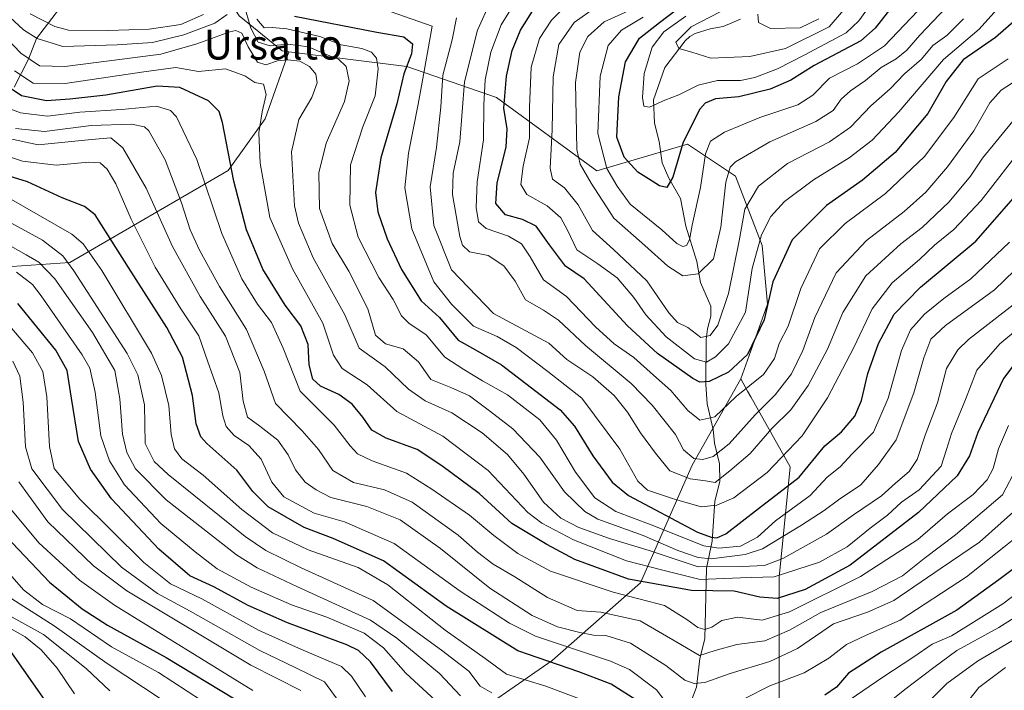
# Model space of a CAD drawing. Units: metres. Extents: x 593268 to 596692, y 4768397 to 4770757.
# Drawn here: x 594518 to 594781, y 4770105 to 4770284 of the extents above; entities that cross this region are included whole.
import ezdxf
from ezdxf.enums import TextEntityAlignment as Align

# ---------------------------------------------------------------- set-up
doc = ezdxf.new("R2010")
doc.units = ezdxf.units.M
doc.header["$MEASUREMENT"] = 0
for name, color, linetype, lineweight in [('Arbolado forestal CxS', 92, 'Continuous', 0), ('Corriente natural lineal', 142, 'Continuous', 13), ('Curva de nivel maestra', 30, 'Continuous', 30), ('Curva de nivel normal', 30, 'Continuous', 0), ('Texto cartográfico', 7, 'Continuous', 0)]:
    doc.layers.add(name, color=color, linetype=linetype, lineweight=lineweight)
doc.styles.add('Style-Arial', font='txt')

# ---------------------------------------------------------------- blocks, each defined once
blk = doc.blocks.new('*U14')
at = {"layer": 'Arbolado forestal CxS', "color": 92, "linetype": 'Continuous', "lineweight": 0}
for points in [[(594525.4926, 4770458.3719, 524.3948), (594538.4695, 4770449.3911, 521.845), (594549.4529, 4770440.4093, 519.6816), (594557.2727, 4770431.0399, 518.646), (594554.2507, 4770405.4889, 529.0107), (594560.1739, 4770402.5981, 525.585), (594576.4009, 4770394.6789, 517.7028), (594592.0095, 4770372.8259, 528.6248), (594585.7657, 4770345.7713, 549.1604), (594564.9529, 4770319.7563, 565.5384), (594567.0353, 4770299.9843, 583.5362), (594576.4006, 4770285.4165, 604.638), (594587.8475, 4770276.0523, 609.3376), (594589.7057, 4770275.8195, 609.6182), (594583.3172, 4770257.8645, 619.954), (594573.4863, 4770244.1015, 625.8696), (594531.2133, 4770219.5233, 659.408), (594502.7036, 4770217.5577, 677.1157)], [(594492.8717, 4770043.5533, 770.4642), (594525.3139, 4770045.5199, 754.4485), (594557.7562, 4770063.2153, 728.3275), (594593.147, 4770057.3171, 716.1711), (594618.7077, 4770075.9959, 692.9593), (594637.3865, 4770097.6235, 667.8), (594659.9976, 4770113.3529, 647.0709), (594683.5917, 4770133.9977, 622.7107), (594697.3553, 4770165.4565, 585.468), (594710.3651, 4770188.4627, 575.5415), (594712.1697, 4770185.2395, 578.4797), (594713.0386, 4770183.6887, 579.8748), (594723.4939, 4770165.0165, 595.4406), (594720.5501, 4770135.5787, 617.5852), (594720.5501, 4770103.1971, 646.1259), (594718.0173, 4770088.6963, 655.596), (594718.0172, 4770070.6681, 667.0739), (594724.9653, 4770050.2081, 685.1358), (594716.2147, 4770035.5137, 688.4865), (594722.5238, 4770005.7671, 711.1842), (594743.2567, 4769989.5415, 732.359), (594773.0031, 4770000.3589, 739.0111), (594786.5247, 4770014.7815, 734.2978)]]:
    blk.add_polyline3d(points, dxfattribs=at)

msp = doc.modelspace()

# ---------------------------------------------------------------- linework, layer by layer
at = {"layer": 'Arbolado forestal CxS', "color": 92, "linetype": 'Continuous', "lineweight": 0}
for points in [[(594511.1115, 4770463.5989, 526.0332), (594511.4099, 4770463.4905, 526.052), (594511.8394, 4770463.3343, 526.079), (594525.4926, 4770458.3719, 524.3948), (594538.4695, 4770449.3911, 521.845), (594549.4529, 4770440.4093, 519.6816), (594557.2727, 4770431.0399, 518.646), (594554.2507, 4770405.4889, 529.0107), (594560.1739, 4770402.5981, 525.585), (594576.4009, 4770394.6789, 517.7028), (594592.0095, 4770372.8259, 528.6248), (594585.7657, 4770345.7713, 549.1604), (594564.9529, 4770319.7563, 565.5384), (594567.0353, 4770299.9843, 583.5362), (594576.4006, 4770285.4165, 604.638), (594587.8475, 4770276.0523, 609.3376), (594589.7057, 4770275.8195, 609.6182)], [(594786.5247, 4770014.7815, 734.2978), (594773.0031, 4770000.3589, 739.0111), (594743.2567, 4769989.5415, 732.359), (594722.5238, 4770005.7671, 711.1842), (594716.2147, 4770035.5137, 688.4865), (594724.9653, 4770050.2081, 685.1358), (594718.0172, 4770070.6681, 667.0739), (594718.0173, 4770088.6963, 655.596), (594720.5501, 4770103.1971, 646.1259), (594720.5501, 4770135.5787, 617.5852), (594723.4939, 4770165.0165, 595.4406), (594713.0386, 4770183.6887, 579.8748), (594712.1697, 4770185.2395, 578.4797), (594710.3651, 4770188.4627, 575.5415), (594717.4881, 4770208.4031, 573.5747), (594716.0643, 4770224.0701, 569.0158), (594708.9405, 4770242.5869, 560.0841), (594696.1195, 4770251.1331, 549.2579), (594671.8999, 4770244.0101, 557.5342), (594645.0807, 4770263.5641, 578.2861), (594621.1467, 4770271.8891, 600.4638), (594589.7057, 4770275.8195, 609.6182), (594587.8475, 4770276.0523, 609.3376), (594576.4006, 4770285.4165, 604.638)], [(594589.7057, 4770275.8195, 609.6182), (594583.3172, 4770257.8645, 619.954), (594573.4863, 4770244.1015, 625.8696), (594531.2133, 4770219.5233, 659.408), (594502.7036, 4770217.5577, 677.1157), (594459.4479, 4770217.5575, 708.9423), (594456.4869, 4770217.2709, 710.5297), (594443.9403, 4770216.0567, 716.7693), (594428.9713, 4770214.6079, 722.0907), (594400.4625, 4770211.6581, 729.12)], [(594502.7036, 4770217.5577, 677.1157), (594531.2133, 4770219.5233, 659.408), (594573.4863, 4770244.1015, 625.8696), (594583.3172, 4770257.8645, 619.954), (594589.7057, 4770275.8195, 609.6182), (594621.1467, 4770271.8891, 600.4638), (594645.0807, 4770263.5641, 578.2861), (594671.8999, 4770244.0101, 557.5342), (594696.1195, 4770251.1331, 549.2579), (594708.9405, 4770242.5869, 560.0841), (594716.0643, 4770224.0701, 569.0158), (594717.4881, 4770208.4031, 573.5747), (594710.3651, 4770188.4627, 575.5415), (594697.3553, 4770165.4565, 585.468), (594683.5917, 4770133.9977, 622.7107), (594659.9976, 4770113.3529, 647.0709), (594637.3865, 4770097.6235, 667.8), (594618.7077, 4770075.9959, 692.9593), (594593.147, 4770057.3171, 716.1711), (594557.7562, 4770063.2153, 728.3275), (594525.3139, 4770045.5199, 754.4485), (594492.8717, 4770043.5533, 770.4642)], [(594589.7057, 4770275.8195, 609.6182), (594621.1467, 4770271.8891, 600.4638), (594645.0807, 4770263.5641, 578.2861), (594671.8999, 4770244.0101, 557.5342), (594696.1195, 4770251.1331, 549.2579), (594708.9405, 4770242.5869, 560.0841), (594716.0643, 4770224.0701, 569.0158), (594717.4881, 4770208.4031, 573.5747), (594710.3651, 4770188.4627, 575.5415)], [(594437.3394, 4770096.7815, 769.2387), (594458.4637, 4770074.0285, 775.2807), (594474.1929, 4770060.2655, 771.2876), (594492.8717, 4770043.5533, 770.4642), (594525.3139, 4770045.5199, 754.4485), (594557.7562, 4770063.2153, 728.3275), (594593.147, 4770057.3171, 716.1711), (594618.7077, 4770075.9959, 692.9593), (594637.3865, 4770097.6235, 667.8), (594659.9976, 4770113.3529, 647.0709), (594683.5917, 4770133.9977, 622.7107), (594697.3553, 4770165.4565, 585.468), (594710.3651, 4770188.4627, 575.5415)], [(594710.3651, 4770188.4627, 575.5415), (594712.1697, 4770185.2395, 578.4797), (594713.0386, 4770183.6887, 579.8748), (594723.4939, 4770165.0165, 595.4406), (594720.5501, 4770135.5787, 617.5852), (594720.5501, 4770103.1971, 646.1259), (594718.0173, 4770088.6963, 655.596), (594718.0172, 4770070.6681, 667.0739), (594724.9653, 4770050.2081, 685.1358), (594716.2147, 4770035.5137, 688.4865), (594722.5238, 4770005.7671, 711.1842), (594743.2567, 4769989.5415, 732.359), (594773.0031, 4770000.3589, 739.0111), (594786.5247, 4770014.7815, 734.2978)]]:
    msp.add_polyline3d(points, dxfattribs=at)
at = {"layer": 'Corriente natural lineal', "color": 142, "linetype": 'Continuous', "lineweight": 13}
for points in [[(594516.3401, 4770266.3901, 622.3551), (594520.1801, 4770273.8201, 614.4407), (594522.2801, 4770279.3801, 608.6089), (594530.4601, 4770290.0701, 596.5552), (594539.1601, 4770303.4301, 582.2268), (594543.4601, 4770308.6801, 577.7355), (594546.7401, 4770314.9901, 571.763), (594551.2301, 4770319.3101, 567.1243), (594558.3201, 4770332.8501, 556.6112), (594562.6901, 4770339.9201, 550.9671), (594566.0401, 4770344.0601, 547.3571), (594571.9801, 4770356.3501, 538.7426), (594574.2701, 4770364.2901, 532.257), (594578.3701, 4770374.9701, 525.6725), (594580.5601, 4770379.7601, 522.1751), (594587.8601, 4770391.6901, 515.0914), (594589.2501, 4770393.3501, 514.2918), (594592.5901, 4770396.4101, 512.3141), (594595.4801, 4770399.6501, 510.5633), (594605.1465, 4770414.1147, 505.3616)], [(594695.6315, 4770098.7245, 643.2284), (594698.5491, 4770106.1845, 638.9789), (594699.4523, 4770113.8125, 634.4054), (594700.7589, 4770119.1001, 630.9752), (594701.1583, 4770137.9351, 614.5671), (594702.7181, 4770145.1199, 599.646), (594703.4373, 4770155.8387, 591.5687), (594704.7607, 4770161.1059, 588.7627), (594704.7041, 4770165.8503, 585.2959), (594703.3285, 4770171.3627, 581.4418), (594702.9999, 4770175.0001, 579.7499), (594701.4023, 4770181.8047, 576.89), (594700.9807, 4770187.0097, 573.6099), (594701.1333, 4770198.9855, 564.8974), (594701.4601, 4770201.8533, 563.5818), (594702.3243, 4770205.2249, 562.1049), (594702.3609, 4770207.8659, 561.1156), (594699.5677, 4770214.2127, 559.1671), (594698.6049, 4770219.8253, 556.4886), (594695.6539, 4770229.2699, 553.1129), (594694.2073, 4770236.6715, 551.0309), (594691.1063, 4770242.0441, 548.9857), (594689.3865, 4770246.1601, 547.9251), (594688.5591, 4770251.8175, 546.9115), (594687.3211, 4770256.7631, 545.2867), (594687.0001, 4770263.0001, 543.8514), (594690.0467, 4770271.5757, 542.0184), (594695.5087, 4770278.7289, 541.2245), (594696.7035, 4770279.8617, 541.418), (594698.1767, 4770280.6667, 541.0978), (594702.1467, 4770281.9001, 539.6207), (594705.6501, 4770282.5103, 537.9019), (594710.2283, 4770284.4687, 537.4931)]]:
    msp.add_polyline3d(points, dxfattribs=at)
at = {"layer": 'Curva de nivel maestra', "color": 30, "linetype": 'Continuous', "lineweight": 30, "flags": 128}
for points, elevation in [([(594752.04, 4770289.5101), (594746.25, 4770282.1401), (594742.37, 4770278.7201), (594729.95, 4770272.1701), (594723.71, 4770268.2301), (594718.21, 4770265.7901), (594709.86, 4770263.7601), (594703.62, 4770263.2701), (594700.81, 4770262.0501), (594699.43, 4770260.5201), (594695, 4770251.6901), (594692.18, 4770242.3101), (594690.59, 4770239.6101), (594688.67, 4770240.0301), (594685.72, 4770241.9201), (594682.86, 4770243.6401), (594679.17, 4770247.6601), (594677.27, 4770253.0401), (594677.82, 4770263.8001), (594679.58, 4770273.1501), (594683.33, 4770279.4701), (594688.66, 4770283.6001), (594699.45, 4770291.9001)], 550), ([(594790.11, 4770289.9001), (594778.38, 4770279.5701), (594769.68, 4770273.6501), (594765.18, 4770267.9001), (594760.3, 4770259.3301), (594751.57, 4770248.8701), (594742.88, 4770241.5401), (594733.21, 4770234.7901), (594724.06, 4770225.5701), (594718.94, 4770214.3501), (594716.55, 4770204.2501), (594712.18, 4770195.0301), (594707.04, 4770190.3101), (594701.88, 4770187.7601), (594699.4, 4770187.6201), (594697.53, 4770188.5801), (594688.07, 4770195.2901), (594680.1, 4770202.6201), (594668.49, 4770215.1801), (594663.5, 4770218.5401), (594659.3, 4770224.2301), (594655.69, 4770229.2801), (594652.04, 4770231.0001), (594647.55, 4770232.2401), (594644.9, 4770235.2601), (594645.29, 4770240.8001), (594647.71, 4770250.3201), (594647.94, 4770255.2101), (594647.1, 4770260.7301), (594647.82, 4770269.3201), (594649.3, 4770276.1501), (594651.54, 4770281.5501), (594655.16, 4770287.3601)], 575), ([(594591.21, 4770285.3401), (594613.21, 4770281.0601), (594620.42, 4770279.7701), (594622.66, 4770277.9001), (594622.44, 4770275.2301), (594620.36, 4770269.9001), (594618.55, 4770261.9001), (594614.2, 4770247.5001), (594612.85, 4770238.2001), (594613.44, 4770233.0401), (594615.9, 4770225.8901), (594619.71, 4770217.6701), (594624.99, 4770209.3301), (594629.87, 4770204.8801), (594634.9, 4770198.8401), (594639.54, 4770196.2301), (594646.45, 4770192.2401), (594662.14, 4770180.2401), (594665.96, 4770175.9001), (594670.86, 4770167.9801), (594675.98, 4770160.9301), (594680.33, 4770157.3501), (594698.83, 4770147.5301), (594702.42, 4770146.2401), (594703.94, 4770146.0801), (594706.34, 4770147.1601), (594715.04, 4770153.9001), (594725.89, 4770162.2301), (594732.82, 4770170.5701), (594737.21, 4770174.3801), (594740.78, 4770178.4901), (594742.62, 4770182.7201), (594744.27, 4770189.9001), (594747.1, 4770197.9501), (594751.34, 4770205.7501), (594758.35, 4770212.9501), (594773.12, 4770225.2301), (594787.53, 4770241.6701)], 600), ([(594783.78, 4770192.9501), (594780.5, 4770188.5501), (594773.61, 4770174.1301), (594771.44, 4770167.9001), (594768.13, 4770162.5701), (594757.81, 4770152.8201), (594739.54, 4770138.8001), (594727.54, 4770132.2601), (594720.02, 4770129.9001), (594715.46, 4770130.2401), (594708.58, 4770131.8301), (594697.21, 4770131.9901), (594680.36, 4770135.0501), (594666, 4770140.2901), (594658.54, 4770144.2901), (594649.23, 4770149.8601), (594640.48, 4770157.8501), (594630.51, 4770165.2701), (594623.9, 4770169.6101), (594615.63, 4770172.6501), (594611.8, 4770174.8201), (594609.47, 4770178.2701), (594606.55, 4770181.7001), (594603, 4770184.2901), (594598.09, 4770186.5501), (594596.08, 4770188.3801), (594595.12, 4770192.2301), (594594.79, 4770197.6801), (594592.87, 4770202.6501), (594588.72, 4770208.1701), (594582.76, 4770217.7701), (594578.38, 4770228.2301), (594574.99, 4770241.2301), (594571.98, 4770256.9601), (594571.08, 4770259.8401), (594568.24, 4770262.6801), (594560.61, 4770266.2701), (594554.54, 4770266.6601), (594540.77, 4770264.2301), (594531.18, 4770263.1701), (594524.99, 4770262.7201), (594518.26, 4770264.0701), (594514.98, 4770266.2601)], 625), ([(594683.28, 4770102.1801), (594675.76, 4770106.9801), (594667.09, 4770110.2701), (594650.83, 4770115.8701), (594631.72, 4770127.8301), (594614.92, 4770139.9401), (594601.54, 4770145.9001), (594593.76, 4770148.7801), (594584.18, 4770154.3601), (594580.06, 4770158.4101), (594575.76, 4770164.1101), (594567.74, 4770171.2001), (594566.15, 4770173.0501), (594564.9, 4770176.4401), (594563.91, 4770184.0201), (594561.25, 4770194.2701), (594557.14, 4770202.1601), (594546.82, 4770218.1801), (594537.93, 4770232.2801), (594535.13, 4770234.5001), (594529.16, 4770236.8501), (594519.91, 4770241.1101), (594512.31, 4770243.3801)], 650), ([(594617.39, 4770105.0401), (594611.5, 4770112.9401), (594608.25, 4770116.0201), (594605.14, 4770117.5201), (594589.35, 4770123.3401), (594578.83, 4770128.0301), (594569.65, 4770132.9701), (594563.22, 4770135.9101), (594554.96, 4770142.9901), (594542.32, 4770156.4401), (594536.73, 4770164.3401), (594533.5, 4770171.7501), (594531.65, 4770183.3401), (594530.49, 4770190.7601), (594527.45, 4770196.1401), (594517.35, 4770208.6401)], 675), ([(594512.61, 4770148.1201), (594525.73, 4770134.1801), (594534.45, 4770127.0901), (594541.24, 4770122.7201), (594556.91, 4770114.0901), (594575.2, 4770103.0401)], 700), ([(594786.27, 4770140.0801), (594779.21, 4770134.8701), (594768.04, 4770126.7401), (594747.79, 4770115.5601), (594739.1, 4770109.9001), (594735.92, 4770106.2301), (594732.77, 4770104.0601)], 650), ([(594514.97, 4770116.2501), (594524.51, 4770102.6201)], 725)]:
    msp.add_lwpolyline(points, dxfattribs=dict(at, elevation=elevation))
at = {"layer": 'Curva de nivel normal', "color": 30, "linetype": 'Continuous', "lineweight": 0, "flags": 128}
for points, elevation in [([(594695.63, 4770285.34), (594689.8, 4770281.09), (594686.7, 4770277.06), (594684.51, 4770270.02), (594684.06, 4770263.6), (594684.46, 4770261.24), (594685.96, 4770261.02), (594690.1, 4770262.86), (594693.77, 4770264.27), (594698.94, 4770266.92), (594704.14, 4770268.1), (594710.28, 4770268.16), (594714.08, 4770268.92), (594720.14, 4770271.28), (594727.24, 4770274.89), (594738.45, 4770280.86), (594741.86, 4770284.1), (594747.43, 4770291.86)], 545), ([(594786.23, 4770269.62), (594779.88, 4770265.56), (594776.88, 4770262.18), (594772.54, 4770254.7), (594765.58, 4770245.12), (594759.71, 4770238.32), (594753.96, 4770233.12), (594743.94, 4770225.43), (594735.83, 4770216.78), (594730.09, 4770204.85), (594726.9, 4770196.04), (594723.88, 4770189.85), (594719.55, 4770184.23), (594714.21, 4770178.9), (594707.23, 4770171.17), (594702.98, 4770167.8), (594700.24, 4770166.93), (594697.85, 4770167.21), (594695.07, 4770169.56), (594692.93, 4770173.62), (594686.7, 4770181.48), (594681.06, 4770187.26), (594668.86, 4770197.43), (594661.7, 4770204.15), (594657.66, 4770206.84), (594652.9, 4770209.59), (594650.11, 4770214.61), (594647.06, 4770218.67), (594642.88, 4770221.45), (594637.93, 4770222.4), (594636.07, 4770224.18), (594635.37, 4770226.47), (594633.4, 4770237.73), (594633.58, 4770243.35), (594635.34, 4770251.79), (594636.54, 4770267.81), (594640.03, 4770281.57), (594643.5, 4770289.25)], 585), ([(594781.74, 4770273.9), (594773.73, 4770268.57), (594767.22, 4770258.23), (594759.44, 4770247.84), (594749, 4770237.93), (594738.21, 4770229.96), (594731.39, 4770223.19), (594726.38, 4770212.62), (594723, 4770202.54), (594720.61, 4770197.9), (594719.32, 4770193.95), (594716.37, 4770189.66), (594709.12, 4770183.81), (594703.43, 4770178.38), (594699.44, 4770177.44), (594696.2, 4770180.01), (594691.68, 4770185.34), (594687.03, 4770189.5), (594681.77, 4770194.16), (594676.53, 4770197.86), (594671.54, 4770202.37), (594663.85, 4770210.43), (594657.67, 4770214.9), (594654.1, 4770221.02), (594651.81, 4770224.5), (594648.33, 4770226.62), (594642.39, 4770228.64), (594640.3, 4770230.39), (594639.65, 4770234.23), (594639.96, 4770241.07), (594641.66, 4770252.31), (594641.74, 4770261.64), (594642.11, 4770268.29), (594643.62, 4770275.67), (594646.4, 4770282.99), (594651.54, 4770291.34)], 580), ([(594664.99, 4770289.4), (594659.82, 4770284.25), (594656.56, 4770279.35), (594654.35, 4770271.71), (594653.96, 4770260.89), (594653.92, 4770252.84), (594652.25, 4770245.23), (594651.64, 4770240.35), (594653.26, 4770237.7), (594658.61, 4770234.65), (594662.29, 4770231.44), (594664.12, 4770228.14), (594666.57, 4770222.93), (594672.19, 4770219.2), (594677.33, 4770215.46), (594681.81, 4770210.23), (594684.96, 4770205.57), (594690.4, 4770199.67), (594697.96, 4770193.79), (594701.23, 4770192.9), (594703.62, 4770194.35), (594707.06, 4770197.86), (594711.64, 4770206.33), (594713.38, 4770217.96), (594715.92, 4770226.9), (594718.37, 4770231.81), (594722.04, 4770235.82), (594729.72, 4770241.64), (594739.25, 4770247.53), (594745.39, 4770252.23), (594752.54, 4770259.81), (594764.48, 4770273.73), (594773.95, 4770281.86), (594780.3, 4770288.9)], 570), ([(594741.56, 4770291.45), (594733.94, 4770282.49), (594722.24, 4770276.65), (594712.79, 4770274.5), (594702.38, 4770274.07), (594697.27, 4770275.73), (594693.77, 4770276.68), (594693, 4770278.4), (594697.07, 4770282.49), (594707.41, 4770287.83)], 540), ([(594512.69, 4770287.38), (594518.82, 4770281.63), (594522.48, 4770279.32), (594529.35, 4770277.24), (594543.86, 4770277.68), (594553.23, 4770278.28), (594561.61, 4770280.28), (594569.89, 4770283.46), (594573.21, 4770285.74)], 610), ([(594769.81, 4770284.59), (594765.38, 4770280.18), (594761.59, 4770277.48), (594758.62, 4770273.8), (594754.09, 4770269.88), (594750.21, 4770265.9), (594745.11, 4770261.38), (594739.64, 4770255.63), (594734.01, 4770251.78), (594722.82, 4770246), (594715.06, 4770239.9), (594711.44, 4770233.76), (594709.91, 4770225.31), (594707.02, 4770211.25), (594704.18, 4770202.86), (594702.15, 4770200.02), (594699.69, 4770199.54), (594696.23, 4770202.19), (594693.46, 4770203.56), (594691.13, 4770206.09), (594685.29, 4770214.64), (594676.36, 4770223.05), (594670.75, 4770228.1), (594666.94, 4770234.95), (594663.28, 4770239.52), (594660.07, 4770241.78), (594659.41, 4770244.77), (594659.99, 4770254.93), (594660.28, 4770269.14), (594661.8, 4770277.71), (594665.9, 4770283.57), (594671.61, 4770287.68)], 565), ([(594765.07, 4770287.55), (594758.16, 4770280.23), (594754.69, 4770276.23), (594751.82, 4770273.9), (594747.79, 4770271.57), (594743.64, 4770268.12), (594739.63, 4770265.38), (594737.18, 4770263.16), (594734.98, 4770260.16), (594730.36, 4770257.2), (594718.14, 4770251.76), (594708.92, 4770246.39), (594707.54, 4770245.03), (594706.34, 4770240.98), (594705.02, 4770228.98), (594703.02, 4770220.54), (594698.93, 4770216.5), (594694.88, 4770215.96), (594690.9, 4770218.59), (594684.75, 4770224.11), (594676.48, 4770231.34), (594670.42, 4770240.75), (594667.47, 4770245.84), (594666.53, 4770249.71), (594666.22, 4770267.56), (594667.39, 4770275.7), (594669.55, 4770279.88), (594673.88, 4770283.78), (594681.14, 4770287.11)], 560), ([(594757.64, 4770286.77), (594748.7, 4770277.35), (594741.48, 4770272.6), (594734, 4770268.71), (594729.54, 4770264.19), (594725.54, 4770261.64), (594715.46, 4770258.27), (594706.02, 4770254.32), (594702.24, 4770251.9), (594700.93, 4770248.57), (594699.55, 4770239.57), (594697.36, 4770229.5), (594696.66, 4770225.63), (594695.89, 4770224.13), (594694.9, 4770223.81), (594693.28, 4770224.63), (594689.22, 4770228.25), (594680.83, 4770235.14), (594677.31, 4770239.9), (594674.59, 4770244.61), (594672.2, 4770253.99), (594672.81, 4770269.27), (594674.9, 4770277.48), (594678.48, 4770281.6), (594684.3, 4770285.04)], 555), ([(594520.61, 4770285.92), (594527.16, 4770282.55), (594530.88, 4770281.53), (594541.5, 4770281.47), (594552.36, 4770281.85), (594560.83, 4770283.09), (594566.88, 4770285.72)], 605), ([(594578.29, 4770286.41), (594579.54, 4770282.06), (594581.44, 4770278.37), (594584.65, 4770277.38), (594589.4, 4770277.87), (594594.88, 4770277.09), (594599.22, 4770275.29), (594602.91, 4770273.85), (594605.01, 4770271.87), (594605.78, 4770268.05), (594604.56, 4770262.55), (594599.68, 4770251.38), (594597.71, 4770243.51), (594597.87, 4770233.97), (594601.26, 4770224.63), (594605.66, 4770217.26), (594610.8, 4770207.22), (594612.79, 4770200.14), (594615.52, 4770197.88), (594620.16, 4770196.52), (594624.33, 4770193.02), (594627.6, 4770188.36), (594632.92, 4770186.21), (594637.89, 4770183.98), (594643.23, 4770179.91), (594649.49, 4770175.16), (594656.66, 4770167.55), (594663.28, 4770158.32), (594668.72, 4770153.12), (594672.15, 4770151.07), (594684.3, 4770146.7), (594693.5, 4770142.68), (594698.94, 4770140.8), (594702.41, 4770140.48), (594711.51, 4770141.61), (594716.16, 4770143.09), (594726.54, 4770149.44), (594732.6, 4770153.38), (594736.4, 4770156.17), (594742.4, 4770160.23), (594747.09, 4770165.66), (594751.84, 4770172.24), (594756.56, 4770184.73), (594759.19, 4770194.1), (594761.08, 4770199.07), (594765.04, 4770202.77), (594778.08, 4770212.24), (594788.75, 4770222.53)], 610), ([(594581.16, 4770284.47), (594583.07, 4770282.18), (594585.25, 4770282.28), (594589.18, 4770281.95), (594597.94, 4770279.88), (594603.66, 4770277.68), (594609.13, 4770276.64), (594611.74, 4770275.71), (594613.12, 4770274.05), (594613.52, 4770271.2), (594612.71, 4770264.07), (594609.42, 4770255.73), (594606.18, 4770245.6), (594605.95, 4770234.84), (594608.16, 4770226.33), (594613.73, 4770215.51), (594617.5, 4770209.69), (594619.73, 4770205.34), (594621.69, 4770203.38), (594626.33, 4770200.26), (594631.3, 4770194.29), (594636.41, 4770191.01), (594641.42, 4770187.98), (594648.02, 4770184.2), (594656.68, 4770177.58), (594661.14, 4770172.16), (594666.18, 4770163.54), (594671.34, 4770156.7), (594676.94, 4770153.05), (594686.46, 4770149.48), (594700.52, 4770143.92), (594704.47, 4770143.28), (594710.23, 4770143.86), (594714.8, 4770146.2), (594719.64, 4770150.57), (594728.84, 4770157.36), (594733.41, 4770162.24), (594736.88, 4770165), (594740.08, 4770168.44), (594745.74, 4770174.24), (594749.66, 4770183.31), (594753.23, 4770196.1), (594755.63, 4770201.54), (594759.41, 4770205.79), (594764.56, 4770209.97), (594771.78, 4770215.19), (594782.07, 4770224.97)], 605), ([(594786.01, 4770250.88), (594774.54, 4770236.08), (594767.27, 4770228.37), (594762.11, 4770224.14), (594758.06, 4770220.39), (594750.73, 4770214.1), (594745.44, 4770207.2), (594740.57, 4770196.82), (594733.54, 4770183.39), (594726.76, 4770173.28), (594717.42, 4770163.48), (594708.48, 4770156.74), (594703.91, 4770154.74), (594699.73, 4770154.36), (594692.64, 4770156.34), (594685.44, 4770158.79), (594682.83, 4770161.19), (594678.07, 4770169.7), (594667.91, 4770183.36), (594658.86, 4770190.47), (594650.4, 4770196.89), (594645.32, 4770199.83), (594638.98, 4770202.55), (594633.11, 4770208.46), (594628.4, 4770214.39), (594622.53, 4770228.54), (594620.66, 4770239.47), (594621.64, 4770248.76), (594624.2, 4770261.78), (594625.96, 4770271.62), (594627.91, 4770282.6), (594617.03, 4770286.5)], 595), ([(594783.78, 4770258.21), (594774.86, 4770247.4), (594771.68, 4770242.55), (594765.97, 4770235.73), (594758.75, 4770228.9), (594753.08, 4770224.57), (594743.72, 4770215.95), (594737.57, 4770206.2), (594733.49, 4770196.41), (594728.34, 4770186.68), (594723.67, 4770180.23), (594718.62, 4770175.23), (594712.83, 4770168.59), (594707.46, 4770163.97), (594703.54, 4770160.8), (594700.88, 4770161.28), (594696.81, 4770161.77), (594691.38, 4770163.98), (594687.58, 4770168.61), (594683.53, 4770174.09), (594680.06, 4770179.56), (594676.56, 4770184.01), (594670.85, 4770189.05), (594663.88, 4770193.63), (594659.05, 4770198.03), (594644.31, 4770205.9), (594633.1, 4770217.59), (594628.43, 4770229.46), (594627.44, 4770239.79), (594629.11, 4770250.26), (594630.22, 4770261.07), (594630.77, 4770269.51), (594633.24, 4770278.96), (594634.47, 4770284.89)], 590), ([(594731.21, 4770284.55), (594726.16, 4770282.2), (594718.3, 4770281.99), (594715.07, 4770283.57), (594714.89, 4770285.87)], 535), ([(594510.04, 4770283.79), (594518.15, 4770275.41), (594523.1, 4770272.08), (594529.85, 4770271.87), (594545.21, 4770273.85), (594555.51, 4770275.13), (594565.08, 4770277.91), (594573.89, 4770281.15), (594575.51, 4770281.49), (594577.12, 4770280.75), (594578.84, 4770277.1), (594581.31, 4770273.02), (594583.55, 4770272.32), (594586.69, 4770273.38), (594589.42, 4770273.69), (594592.6, 4770273.27), (594595.15, 4770271.84), (594596.84, 4770269.8), (594597.26, 4770267.54), (594595.77, 4770263.57), (594592.3, 4770257.69), (594590.36, 4770249.05), (594591.19, 4770234.66), (594592.27, 4770230.03), (594596.17, 4770220.79), (594604.61, 4770205.54), (594608.49, 4770196.66), (594615.35, 4770191.71), (594621.63, 4770185.78), (594626.04, 4770182.58), (594633.21, 4770179.41), (594641.32, 4770174.1), (594648.1, 4770168.28), (594652.44, 4770163.01), (594657.66, 4770155.55), (594662.28, 4770151.3), (594667.09, 4770148.78), (594675.32, 4770145.92), (594685.86, 4770142.67), (594699, 4770138.34), (594710.71, 4770138.36), (594716.67, 4770138.65), (594721.54, 4770140.5), (594733.27, 4770147), (594740.46, 4770152.18), (594747.94, 4770157.28), (594751.64, 4770160.69), (594755.29, 4770163.72), (594757.45, 4770166.92), (594759.58, 4770173.42), (594762.83, 4770182.1), (594765.3, 4770191.27), (594768.34, 4770196.27), (594771.15, 4770198.97), (594783.88, 4770208.9)], 615), ([(594795.7, 4770211.28), (594779.49, 4770197.82), (594773.37, 4770190.83), (594770.33, 4770182.94), (594766.57, 4770173.92), (594765.31, 4770169.65), (594763.89, 4770165.16), (594757.94, 4770158.89), (594753.3, 4770155.6), (594749.52, 4770152.12), (594744.85, 4770148.65), (594738.74, 4770143.69), (594731.37, 4770139.56), (594719.24, 4770135.64), (594710.31, 4770135.35), (594699.54, 4770134.97), (594689.54, 4770137.44), (594679.82, 4770139.9), (594665.64, 4770145.48), (594657.2, 4770149.99), (594653.48, 4770152.86), (594642.85, 4770164.05), (594630.78, 4770173.17), (594618.47, 4770179.78), (594610.6, 4770186.86), (594603.94, 4770191.22), (594601.63, 4770194.82), (594598.76, 4770203.35), (594590.64, 4770217.83), (594584.57, 4770231.52), (594582, 4770246.08), (594581.7, 4770254.12), (594582.56, 4770259.76), (594583.64, 4770264.43), (594582.89, 4770267.13), (594580.59, 4770267.58), (594577.94, 4770269.34), (594572.76, 4770271.23), (594565.54, 4770270.55), (594559.54, 4770271.64), (594550.97, 4770270.44), (594529.93, 4770267.37), (594521.45, 4770267.42), (594516.42, 4770270.68)], 620), ([(594781.79, 4770176.07), (594779.14, 4770169.78), (594777.74, 4770164.57), (594776.16, 4770161.56), (594772.43, 4770157.66), (594765.54, 4770152.5), (594757.62, 4770145.61), (594742.28, 4770135.72), (594723.31, 4770126.26), (594716.08, 4770124.1), (594709.47, 4770124.88), (594705.32, 4770124.03), (594702.62, 4770122.21), (594700.75, 4770121.56), (594698.91, 4770122.09), (594695.94, 4770124.28), (594689.97, 4770127.98), (594676.27, 4770131.57), (594659.5, 4770137.19), (594650.86, 4770141.84), (594644.44, 4770146.72), (594637.87, 4770152.08), (594627.81, 4770159.04), (594621.11, 4770163.29), (594611.96, 4770166.65), (594608.01, 4770168.5), (594606.09, 4770170.62), (594601.74, 4770176.12), (594592.71, 4770185.22), (594588.2, 4770196.64), (594585.02, 4770203.54), (594581.32, 4770208.45), (594577.08, 4770215.2), (594571.79, 4770227.26), (594565.07, 4770247.04), (594559.68, 4770258.47), (594558.1, 4770260.12), (594554.3, 4770261.26), (594545.02, 4770260.38), (594533.91, 4770259.64), (594525.21, 4770258.58), (594518.04, 4770259.52), (594514.5, 4770260.84)], 630), ([(594784.08, 4770164.86), (594780.2, 4770157.53), (594772.4, 4770150.9), (594767.66, 4770146.88), (594759.35, 4770140.56), (594753.51, 4770135.93), (594745.46, 4770131.7), (594731.74, 4770126.13), (594723.34, 4770121.4), (594716.8, 4770118.55), (594709.26, 4770117.62), (594703.47, 4770115.98), (594699.33, 4770114.64), (594694.36, 4770117.56), (594683.44, 4770123.88), (594672.98, 4770126.19), (594666.66, 4770126.68), (594658.75, 4770130.17), (594650, 4770135.62), (594644.25, 4770139.01), (594640.02, 4770142.27), (594634.86, 4770146.77), (594622.62, 4770155.53), (594615.18, 4770158.87), (594606.93, 4770160.86), (594601.4, 4770164.05), (594597.57, 4770169.65), (594593.22, 4770174.61), (594586.07, 4770181.9), (594583.13, 4770190.53), (594578.4, 4770201.66), (594571.14, 4770213.17), (594565.78, 4770222.82), (594563.29, 4770228.31), (594561.01, 4770235.47), (594556.63, 4770246.96), (594552.28, 4770254.69), (594551.09, 4770255.78), (594547.67, 4770256.48), (594536.88, 4770256.08), (594524.43, 4770254.48), (594516.65, 4770255.32)], 635), ([(594785.66, 4770155.18), (594774.04, 4770144.87), (594763.82, 4770137.92), (594751.21, 4770129.37), (594744.21, 4770126.19), (594735.12, 4770123.13), (594725.53, 4770116.49), (594718.12, 4770113.03), (594707.54, 4770109.87), (594700.75, 4770107.45), (594697.88, 4770107.17), (594695.38, 4770108.03), (594690.37, 4770111.95), (594680.91, 4770117.93), (594674.28, 4770119.97), (594671.06, 4770120.08), (594667.36, 4770120.78), (594661.42, 4770122.33), (594654.64, 4770125.3), (594643.38, 4770132.65), (594630.18, 4770143.19), (594619.44, 4770150.82), (594610.5, 4770154.38), (594600.88, 4770156.85), (594597, 4770158.83), (594594.03, 4770160.9), (594591.41, 4770164.18), (594589.53, 4770168.24), (594586.77, 4770172.13), (594581.97, 4770175.82), (594578.66, 4770178.29), (594577.5, 4770182.55), (594576.56, 4770190.18), (594572.8, 4770199.89), (594566.03, 4770210.45), (594558.64, 4770223.86), (594551.61, 4770239.42), (594545.32, 4770250.16), (594542.14, 4770252.8), (594536.99, 4770252.41), (594522.73, 4770250.94), (594508.64, 4770254)], 640), ([(594693.88, 4770097.47), (594687.87, 4770105.48), (594680.66, 4770110.89), (594675.54, 4770113.14), (594655.5, 4770119.81), (594648.57, 4770123.24), (594635.38, 4770131.86), (594617.84, 4770144.53), (594604.53, 4770150.28), (594596.44, 4770152.63), (594588.35, 4770157.04), (594585.1, 4770160.95), (594582.29, 4770167.07), (594578.96, 4770170.72), (594575.09, 4770173.33), (594572.96, 4770175.8), (594572.08, 4770178.62), (594570.94, 4770184.78), (594567.97, 4770193.29), (594565.66, 4770199.98), (594560.84, 4770207.21), (594553.98, 4770218.28), (594547.53, 4770231.1), (594543.46, 4770240.59), (594541.2, 4770244.42), (594539.33, 4770246.18), (594536.25, 4770246.37), (594527.54, 4770245.56), (594518.57, 4770246.59), (594507.96, 4770250.06)], 645), ([(594672.04, 4770101.27), (594658.26, 4770106.43), (594647.82, 4770109.65), (594642.08, 4770113.86), (594631.4, 4770121.37), (594616.09, 4770133.49), (594608.2, 4770138.12), (594594.79, 4770142.88), (594585.34, 4770147.35), (594577.11, 4770153.66), (594566.78, 4770162.81), (594561.1, 4770167.12), (594559.12, 4770169.8), (594558.27, 4770173.62), (594557.65, 4770181.34), (594555.67, 4770189.41), (594552.99, 4770195.34), (594539.72, 4770217.41), (594534.76, 4770224.57), (594531.72, 4770227.08), (594515.02, 4770236.72)], 655), ([(594643.86, 4770104.68), (594640.76, 4770106.46), (594637.76, 4770110.46), (594630.42, 4770116.11), (594612.19, 4770129.3), (594592.99, 4770138.02), (594583.53, 4770142.68), (594578, 4770146.44), (594557.48, 4770162.92), (594553.7, 4770166.45), (594551.27, 4770171.25), (594551.1, 4770181.57), (594549.32, 4770189.55), (594546.51, 4770195.26), (594532.27, 4770217.31), (594529.33, 4770221.29), (594523.88, 4770225.51), (594507.88, 4770234.19)], 660), ([(594635.55, 4770103.9), (594629.88, 4770109.85), (594618.51, 4770119.27), (594611.46, 4770124.06), (594591.79, 4770133.09), (594581.26, 4770138.02), (594575.71, 4770141.5), (594556.9, 4770156.2), (594548.7, 4770164.5), (594546.43, 4770168.79), (594545.22, 4770173.73), (594544.56, 4770183.12), (594543.2, 4770190.7), (594537.26, 4770200.82), (594527.18, 4770215.18), (594522.9, 4770219.64), (594519.56, 4770221.63), (594501.8, 4770231.59)], 665), ([(594629.96, 4770101.6), (594620.9, 4770109.92), (594614.95, 4770116.69), (594609.79, 4770120.58), (594599.84, 4770124.89), (594590.38, 4770128.16), (594579.59, 4770132.89), (594570.58, 4770137.76), (594564.7, 4770142.31), (594555.49, 4770149.92), (594545.78, 4770160.17), (594541.78, 4770166.57), (594539.44, 4770173.32), (594537.94, 4770184.9), (594536.52, 4770191.35), (594534.46, 4770194.93), (594523.58, 4770210.66), (594521.21, 4770213.69), (594516.92, 4770216.94)], 670), ([(594610.1, 4770103.65), (594606.4, 4770109.15), (594603.7, 4770111.73), (594592.25, 4770116.64), (594581.57, 4770121.4), (594566.4, 4770129.73), (594558.04, 4770133.76), (594550.95, 4770139.46), (594533.85, 4770156.34), (594526.99, 4770164.6), (594525.74, 4770170.44), (594525.09, 4770183.71), (594523.98, 4770190.47), (594521.2, 4770195.42), (594514.61, 4770203.22)], 680), ([(594604.72, 4770100.08), (594599.23, 4770107.59), (594591.38, 4770111.41), (594581.92, 4770115.96), (594563.33, 4770126.47), (594554.59, 4770131.15), (594544.96, 4770138.21), (594529.27, 4770153.66), (594521.06, 4770164.45), (594519.39, 4770170.35), (594518.76, 4770182.26), (594517.83, 4770189.23), (594516, 4770193.23)], 685), ([(594592.85, 4770105.33), (594579.55, 4770112.06), (594546.41, 4770131.88), (594537.48, 4770138.56), (594525.35, 4770150.3), (594517.59, 4770160.97)], 690), ([(594515.02, 4770154.23), (594522.94, 4770144.71), (594533.81, 4770134.75), (594543.16, 4770128.08), (594580.04, 4770105.32)], 695), ([(594786.8, 4770148.52), (594780.57, 4770143.53), (594770.64, 4770135.64), (594752.92, 4770124.1), (594743.61, 4770119.97), (594738.57, 4770117.58), (594733.81, 4770113.9), (594727.24, 4770109.99), (594718.06, 4770106.59), (594711.4, 4770103.18)], 645), ([(594512.03, 4770139.79), (594518.84, 4770132.19), (594523.9, 4770128.26), (594531.38, 4770124.4), (594542.3, 4770117), (594554.88, 4770110.11), (594566.39, 4770102.6)], 705), ([(594786.99, 4770133.51), (594780.27, 4770128.43), (594771.1, 4770122.68), (594766.57, 4770119.85), (594761.42, 4770117.65), (594756.52, 4770114.28), (594748.25, 4770108.88), (594735.89, 4770100.44)], 655), ([(594797.32, 4770133.52), (594779.21, 4770122.08), (594768.04, 4770116.02), (594761.91, 4770111.43), (594754.14, 4770105.57), (594748.21, 4770100.76)], 660), ([(594513.78, 4770131), (594527.05, 4770122.57), (594541.14, 4770112.53), (594555.83, 4770102.83)], 710), ([(594511.79, 4770123.82), (594519.24, 4770119.62), (594523.55, 4770116.17), (594527.8, 4770111.3), (594532.44, 4770104.43)], 720), ([(594514.24, 4770125.75), (594524.13, 4770120.27), (594535.57, 4770111.18), (594541.86, 4770105.23)], 715), ([(594789.54, 4770122.55), (594773.54, 4770113.14), (594765.39, 4770107.18), (594760.28, 4770102.14)], 665), ([(594781.05, 4770111.4), (594773.9, 4770106.12), (594771.22, 4770102.71)], 670)]:
    msp.add_lwpolyline(points, dxfattribs=dict(at, elevation=elevation))

# ---------------------------------------------------------------- block references
at = {"layer": 'Arbolado forestal CxS', "color": 92, "linetype": 'Continuous', "lineweight": 0}
msp.add_blockref('*U14', (0, 0), dxfattribs=at)

# ---------------------------------------------------------------- texts
at = {"layer": 'Texto cartográfico', "color": 7, "linetype": 'Continuous', "lineweight": 0, "style": 'Style-Arial'}
msp.add_text('Ursalto', height=8, dxfattribs=at).set_placement((594585.513, 4770277.7302), align=Align.MIDDLE_CENTER)

doc.saveas('drawing.dxf')
